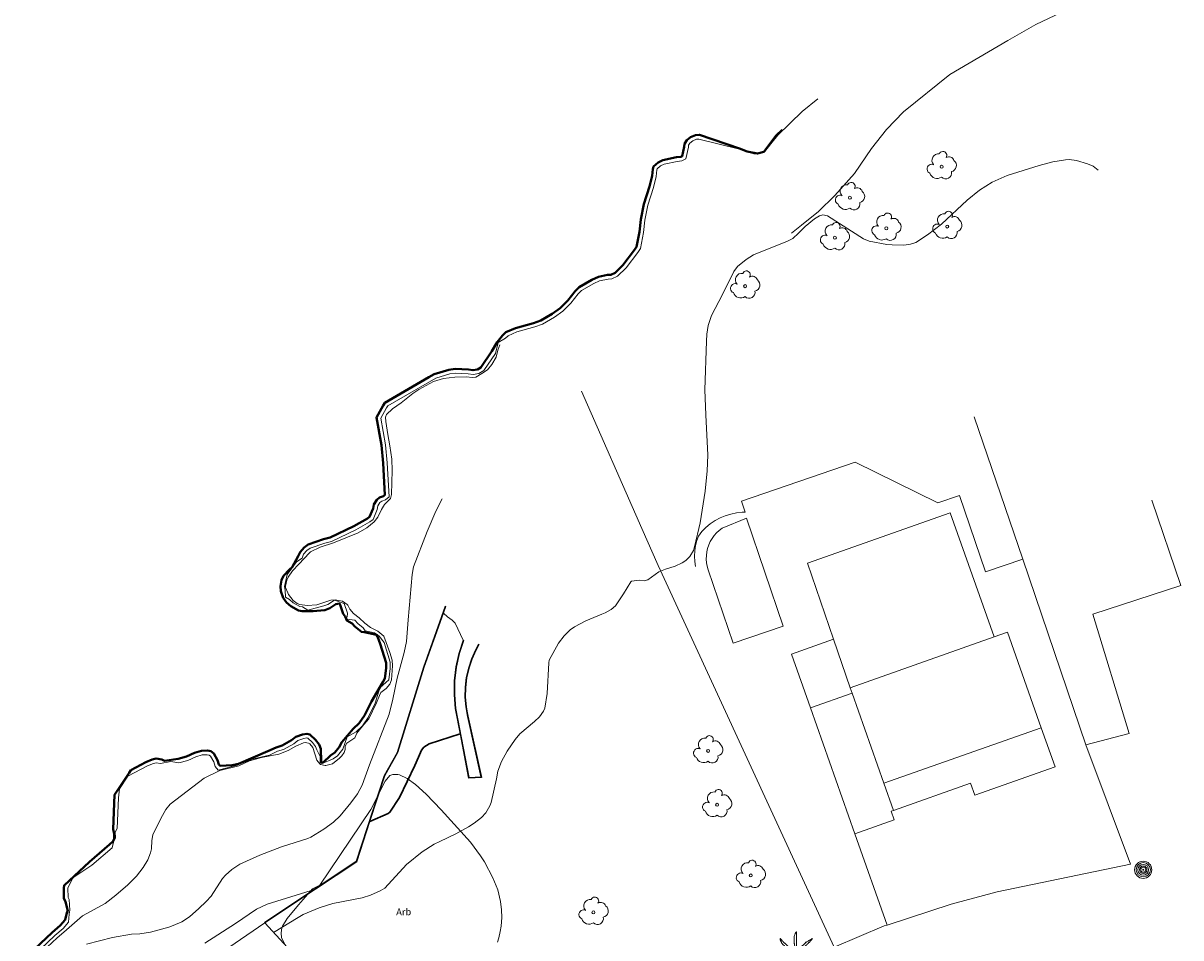
# Model space of a CAD drawing. Units: millimetres. Extents: x 570092 to 571309, y 4426137 to 4427643.
# Drawn here: x 571212 to 571297, y 4427347 to 4427414 of the extents above; entities that cross this region are included whole.
import ezdxf
from ezdxf.enums import TextEntityAlignment as Align

# ---------------------------------------------------------------- set-up
doc = ezdxf.new("R2010")
doc.units = ezdxf.units.MM
doc.linetypes.add('DGN Style 2', pattern=[29.06096, 17.436576, -11.624384])
for name, color, linetype, lineweight in [('Nivel 11', 7, 'Continuous', 0), ('Nivel 14', 7, 'Continuous', 0), ('Nivel 17', 7, 'Continuous', 0), ('Nivel 18', 7, 'Continuous', 0), ('Nivel 3', 7, 'Continuous', 0), ('Nivel 33', 7, 'Continuous', 0), ('Nivel 39', 7, 'Continuous', 0), ('Nivel 4', 7, 'Continuous', 0), ('Nivel 46', 7, 'Continuous', 0), ('Nivel 47', 7, 'Continuous', 0), ('Nivel 48', 7, 'Continuous', 0), ('Nivel 58', 7, 'Continuous', 0), ('Nivel 6', 7, 'Continuous', 0), ('Nivel 9', 7, 'Continuous', 0)]:
    doc.layers.add(name, color=color, linetype=linetype, lineweight=lineweight)
doc.styles.add('ROMANS', font='ROMANS.shx', dxfattribs={"height": 0.5})

# ---------------------------------------------------------------- blocks, each defined once
blk = doc.blocks.new('ARBOL')
at = {"layer": 'Nivel 39', "color": 3, "linetype": 'Continuous', "lineweight": 0}
blk.add_circle((0, 0), 0.11, dxfattribs=at)
at = {"layer": 'Nivel 39', "color": 3, "linetype": 'Continuous', "lineweight": 0, "extrusion": (0, 0, -1)}
for centre, radius, start, end in [((0.237, 0.47), 0.473, 318.47766, 98.44414), ((-0.098, 0.834), 0.284, 21.28734, 215.01038), ((0.722, -0.159), 0.344, 293.09505, 118.22356), ((-0.535, 0.351), 0.38, 57.48387, 163.08971), ((-0.625, 0.092), 0.459, 126.51316, 258.23572), ((0.325, -0.302), 0.56, 235.34089, 341.96679), ((-0.297, -0.454), 0.433, 167.03698, 314.47902)]:
    blk.add_arc(centre, radius, start, end, dxfattribs=at)
blk = doc.blocks.new('PALMER')
at = {"layer": 'Nivel 39', "color": 3, "linetype": 'Continuous', "lineweight": 0, "flags": 128}
for points in [[(-0.13, 0.1), (-0.19, 0.135), (-0.25, 0.17), (-0.265, 0.179), (-0.292, 0.196), (-0.37, 0.25), (-0.435, 0.294), (-0.468, 0.317), (-0.5, 0.34), (-0.517, 0.353), (-0.531, 0.365), (-0.556, 0.386), (-0.593, 0.418), (-0.611, 0.434), (-0.63, 0.45), (-0.647, 0.464), (-0.71, 0.51), (-0.726, 0.522), (-0.737, 0.531), (-0.754, 0.545), (-0.77, 0.56), (-0.83, 0.62), (-0.89, 0.68), (-0.95, 0.74), (-1.01, 0.8), (-1.017, 0.807), (-1.022, 0.814), (-1.027, 0.82), (-1.037, 0.833), (-1.044, 0.845), (-1.056, 0.866), (-1.073, 0.898), (-1.081, 0.914), (-1.09, 0.93), (-1.108, 0.962), (-1.122, 0.987), (-1.141, 1.023), (-1.16, 1.06), (-1.162, 1.064), (-1.164, 1.068), (-1.167, 1.077), (-1.17, 1.086), (-1.173, 1.096), (-1.175, 1.105), (-1.178, 1.122), (-1.181, 1.137), (-1.182, 1.15), (-1.183, 1.16), (-1.183, 1.169), (-1.183, 1.176), (-1.182, 1.182), (-1.181, 1.186), (-1.181, 1.189), (-1.18, 1.192), (-1.179, 1.194), (-1.177, 1.197), (-1.176, 1.199), (-1.174, 1.199), (-1.172, 1.2), (-1.17, 1.2), (-1.168, 1.199), (-1.166, 1.199), (-1.164, 1.197), (-1.16, 1.195), (-1.156, 1.191), (-1.153, 1.187), (-1.149, 1.183), (-1.146, 1.178), (-1.139, 1.169), (-1.133, 1.16), (-1.123, 1.144), (-1.115, 1.132), (-1.109, 1.123), (-1.104, 1.117), (-1.097, 1.108), (-1.094, 1.104), (-1.09, 1.1), (-1.011, 1.019), (-0.971, 0.979), (-0.93, 0.94), (-0.9, 0.913), (-0.854, 0.872), (-0.832, 0.851), (-0.81, 0.83), (-0.735, 0.755), (-0.66, 0.68), (-0.595, 0.615), (-0.53, 0.55), (-0.517, 0.537), (-0.493, 0.515), (-0.456, 0.483), (-0.438, 0.467), (-0.42, 0.45), (-0.408, 0.438), (-0.389, 0.416), (-0.36, 0.383), (-0.345, 0.366), (-0.33, 0.35), (-0.305, 0.325), (-0.268, 0.287), (-0.23, 0.25), (-0.206, 0.227), (-0.187, 0.209), (-0.174, 0.196), (-0.163, 0.187), (-0.147, 0.173), (-0.13, 0.16), (-0.11, 0.145), (-0.09, 0.13)], [(-0.02, 0.16), (-0.035, 0.225), (-0.05, 0.29), (-0.058, 0.327), (-0.064, 0.355), (-0.072, 0.398), (-0.08, 0.44), (-0.083, 0.46), (-0.088, 0.495), (-0.093, 0.548), (-0.096, 0.574), (-0.1, 0.6), (-0.107, 0.643), (-0.119, 0.706), (-0.125, 0.738), (-0.13, 0.77), (-0.137, 0.812), (-0.142, 0.844), (-0.145, 0.868), (-0.147, 0.886), (-0.149, 0.913), (-0.15, 0.926), (-0.15, 0.94), (-0.15, 1.025), (-0.15, 1.11), (-0.15, 1.2), (-0.15, 1.29), (-0.15, 1.298), (-0.149, 1.306), (-0.147, 1.321), (-0.145, 1.333), (-0.142, 1.344), (-0.12, 1.42), (-0.109, 1.46), (-0.1, 1.49), (-0.085, 1.535), (-0.07, 1.58), (-0.068, 1.584), (-0.067, 1.588), (-0.065, 1.593), (-0.06, 1.602), (-0.055, 1.611), (-0.05, 1.62), (-0.039, 1.637), (-0.029, 1.651), (-0.025, 1.657), (-0.021, 1.662), (-0.017, 1.666), (-0.013, 1.671), (-0.01, 1.674), (-0.007, 1.677), (-0.002, 1.682), (0.003, 1.686), (0.006, 1.688), (0.009, 1.69), (0.011, 1.691), (0.013, 1.691), (0.015, 1.691), (0.016, 1.69), (0.017, 1.689), (0.018, 1.688), (0.019, 1.686), (0.02, 1.683), (0.02, 1.68), (0.02, 1.671), (0.02, 1.655), (0.019, 1.641), (0.017, 1.616), (0.012, 1.578), (0.011, 1.559), (0.01, 1.54), (0.009, 1.435), (0.009, 1.382), (0.01, 1.33), (0.011, 1.309), (0.013, 1.272), (0.017, 1.216), (0.019, 1.188), (0.02, 1.16), (0.02, 1.133), (0.019, 1.108), (0.016, 1.066), (0.012, 1.003), (0.01, 0.972), (0.01, 0.94), (0.011, 0.919), (0.013, 0.882), (0.018, 0.826), (0.019, 0.798), (0.02, 0.77), (0.02, 0.695), (0.02, 0.62), (0.02, 0.555), (0.02, 0.49), (0.02, 0.42), (0.02, 0.35), (0.02, 0.341), (0.021, 0.332), (0.023, 0.315), (0.028, 0.286), (0.031, 0.264), (0.033, 0.248), (0.034, 0.236), (0.034, 0.227), (0.033, 0.22), (0.032, 0.21), (0.03, 0.2), (0.025, 0.18), (0.02, 0.16)], [(1.17, 1.2), (1.12, 1.165), (1.07, 1.13), (1.046, 1.114), (1.025, 1.102), (0.986, 1.081), (0.928, 1.051), (0.899, 1.036), (0.87, 1.02), (0.765, 0.961), (0.74, 0.945), (0.721, 0.933), (0.708, 0.923), (0.688, 0.907), (0.67, 0.89), (0.595, 0.815), (0.52, 0.74), (0.44, 0.66), (0.36, 0.58), (0.354, 0.573), (0.348, 0.567), (0.344, 0.56), (0.34, 0.554), (0.333, 0.541), (0.327, 0.53), (0.318, 0.51), (0.305, 0.479), (0.298, 0.464), (0.294, 0.457), (0.29, 0.45), (0.24, 0.37), (0.215, 0.33), (0.19, 0.29), (0.179, 0.274), (0.169, 0.26), (0.132, 0.211), (0.123, 0.199), (0.117, 0.189), (0.108, 0.175), (0.1, 0.16), (0.095, 0.15), (0.09, 0.14)], [(0.14, 0.11), (0.147, 0.12), (0.158, 0.135), (0.164, 0.143), (0.167, 0.146), (0.17, 0.15), (0.182, 0.163), (0.192, 0.174), (0.212, 0.194), (0.27, 0.25), (0.34, 0.32), (0.41, 0.39), (0.443, 0.424), (0.492, 0.477), (0.54, 0.53), (0.595, 0.59), (0.65, 0.65), (0.657, 0.657), (0.663, 0.663), (0.669, 0.668), (0.682, 0.677), (0.693, 0.685), (0.733, 0.711), (0.743, 0.717), (0.75, 0.723), (0.76, 0.731), (0.77, 0.74), (0.81, 0.782), (0.87, 0.846), (0.9, 0.878), (0.93, 0.91), (0.943, 0.922), (0.988, 0.965), (0.999, 0.976), (1.007, 0.984), (1.019, 0.997), (1.03, 1.01), (1.105, 1.105), (1.18, 1.2)], [(-0.17, -0.03), (-0.23, -0.04), (-0.29, -0.05), (-0.325, -0.055), (-0.378, -0.062), (-0.404, -0.066), (-0.43, -0.07), (-0.451, -0.074), (-0.47, -0.078), (-0.503, -0.086), (-0.551, -0.099), (-0.575, -0.105), (-0.6, -0.11), (-0.642, -0.118), (-0.706, -0.13), (-0.77, -0.14), (-0.812, -0.147), (-0.844, -0.152), (-0.868, -0.155), (-0.886, -0.157), (-0.913, -0.159), (-0.926, -0.16), (-0.94, -0.16), (-1.02, -0.16), (-1.1, -0.16), (-1.195, -0.16), (-1.29, -0.16), (-1.299, -0.16), (-1.307, -0.159), (-1.315, -0.158), (-1.33, -0.155), (-1.343, -0.151), (-1.354, -0.148), (-1.43, -0.12), (-1.465, -0.108), (-1.492, -0.099), (-1.531, -0.085), (-1.57, -0.07), (-1.574, -0.068), (-1.578, -0.067), (-1.582, -0.065), (-1.591, -0.06), (-1.6, -0.056), (-1.609, -0.051), (-1.625, -0.041), (-1.639, -0.032), (-1.645, -0.028), (-1.65, -0.025), (-1.655, -0.021), (-1.659, -0.018), (-1.663, -0.015), (-1.666, -0.013), (-1.669, -0.01), (-1.673, -0.006), (-1.676, -0.003), (-1.678, 0), (-1.679, 0.002), (-1.68, 0.004), (-1.68, 0.005), (-1.68, 0.006), (-1.679, 0.008), (-1.678, 0.009), (-1.676, 0.009), (-1.673, 0.01), (-1.67, 0.01), (-1.605, 0.01), (-1.54, 0.01), (-1.435, 0.01), (-1.33, 0.01), (-1.24, 0.01), (-1.15, 0.01), (-1.045, 0.01), (-0.94, 0.01), (-0.855, 0.01), (-0.77, 0.01), (-0.69, 0.01), (-0.61, 0.01), (-0.55, 0.01), (-0.49, 0.01), (-0.415, 0.01), (-0.34, 0.01), (-0.331, 0.01), (-0.323, 0.011), (-0.307, 0.013), (-0.28, 0.018), (-0.26, 0.022), (-0.244, 0.024), (-0.233, 0.025), (-0.225, 0.025), (-0.218, 0.024), (-0.209, 0.023), (-0.2, 0.02), (-0.185, 0.015), (-0.17, 0.01)], [(1.67, 0.01), (1.615, 0.03), (1.56, 0.05), (1.508, 0.069), (1.469, 0.083), (1.41, 0.102), (1.38, 0.111), (1.35, 0.12), (1.32, 0.127), (1.294, 0.132), (1.272, 0.136), (1.231, 0.141), (1.201, 0.144), (1.156, 0.147), (1.11, 0.15), (1.055, 0.153), (0.973, 0.157), (0.89, 0.16), (0.835, 0.162), (0.794, 0.163), (0.763, 0.163), (0.716, 0.162), (0.693, 0.161), (0.67, 0.16), (0.66, 0.159), (0.651, 0.157), (0.643, 0.155), (0.627, 0.15), (0.614, 0.145), (0.568, 0.125), (0.556, 0.12), (0.547, 0.117), (0.534, 0.113), (0.52, 0.11), (0.435, 0.095), (0.35, 0.08), (0.33, 0.076), (0.26, 0.059), (0.243, 0.055), (0.23, 0.053), (0.22, 0.052), (0.205, 0.05), (0.19, 0.05), (0.175, 0.05), (0.16, 0.05)], [(0.17, -0.02), (0.195, -0.02), (0.22, -0.02), (0.229, -0.02), (0.245, -0.019), (0.26, -0.017), (0.285, -0.012), (0.322, -0.005), (0.341, -0.002), (0.351, -0.001), (0.36, 0), (0.374, 0), (0.387, 0), (0.411, -0.001), (0.432, -0.004), (0.506, -0.016), (0.525, -0.018), (0.538, -0.019), (0.559, -0.02), (0.58, -0.02), (0.591, -0.019), (0.611, -0.017), (0.628, -0.013), (0.659, -0.007), (0.704, 0.003), (0.727, 0.007), (0.739, 0.009), (0.75, 0.01), (0.771, 0.011), (0.808, 0.013), (0.836, 0.014), (0.857, 0.013), (0.889, 0.012), (0.92, 0.01), (0.929, 0.009), (0.947, 0.006), (0.962, 0.003), (1.016, -0.01), (1.029, -0.014), (1.05, -0.017), (1.06, -0.019), (1.07, -0.02), (1.1, -0.022), (1.152, -0.025), (1.192, -0.025), (1.222, -0.025), (1.266, -0.023), (1.31, -0.02), (1.326, -0.018), (1.34, -0.016), (1.39, -0.006), (1.403, -0.004), (1.421, -0.001), (1.431, -0.001), (1.44, 0), (1.565, 0.005), (1.69, 0.01)], [(-0.09, -0.14), (-0.13, -0.2), (-0.17, -0.26), (-0.179, -0.273), (-0.188, -0.284), (-0.204, -0.303), (-0.228, -0.331), (-0.239, -0.345), (-0.25, -0.36), (-0.262, -0.378), (-0.272, -0.394), (-0.289, -0.423), (-0.314, -0.467), (-0.326, -0.489), (-0.34, -0.51), (-0.364, -0.546), (-0.382, -0.572), (-0.411, -0.611), (-0.425, -0.631), (-0.44, -0.65), (-0.469, -0.686), (-0.491, -0.713), (-0.508, -0.732), (-0.533, -0.762), (-0.56, -0.79), (-0.587, -0.818), (-0.628, -0.859), (-0.67, -0.9), (-0.704, -0.933), (-0.73, -0.958), (-0.749, -0.977), (-0.779, -1.004), (-0.81, -1.03), (-0.823, -1.04), (-0.835, -1.048), (-0.845, -1.055), (-0.863, -1.067), (-0.92, -1.1), (-0.952, -1.119), (-0.976, -1.132), (-1.013, -1.151), (-1.05, -1.17), (-1.054, -1.172), (-1.058, -1.174), (-1.063, -1.176), (-1.072, -1.179), (-1.082, -1.182), (-1.092, -1.184), (-1.11, -1.189), (-1.127, -1.191), (-1.141, -1.193), (-1.153, -1.194), (-1.162, -1.195), (-1.169, -1.195), (-1.175, -1.194), (-1.18, -1.193), (-1.183, -1.193), (-1.186, -1.192), (-1.188, -1.191), (-1.189, -1.19), (-1.191, -1.188), (-1.191, -1.186), (-1.191, -1.185), (-1.191, -1.183), (-1.19, -1.18), (-1.187, -1.175), (-1.183, -1.17), (-1.179, -1.165), (-1.175, -1.161), (-1.17, -1.157), (-1.161, -1.149), (-1.152, -1.142), (-1.136, -1.129), (-1.112, -1.11), (-1.101, -1.1), (-1.095, -1.095), (-1.09, -1.09), (-1.015, -1.015), (-0.94, -0.94), (-0.88, -0.88), (-0.82, -0.82), (-0.745, -0.745), (-0.67, -0.67), (-0.654, -0.653), (-0.641, -0.638), (-0.597, -0.582), (-0.586, -0.569), (-0.569, -0.549), (-0.56, -0.539), (-0.55, -0.53), (-0.495, -0.48), (-0.44, -0.43), (-0.39, -0.385), (-0.34, -0.34), (-0.334, -0.334), (-0.328, -0.328), (-0.318, -0.316), (-0.309, -0.305), (-0.281, -0.267), (-0.273, -0.257), (-0.262, -0.243), (-0.256, -0.236), (-0.25, -0.23), (-0.2, -0.18), (-0.15, -0.13), (-0.14, -0.12), (-0.13, -0.11)], [(-0.01, -0.17), (-0.01, -0.195), (-0.01, -0.22), (-0.01, -0.238), (-0.009, -0.253), (-0.006, -0.28), (-0.002, -0.32), (-0.001, -0.34), (0, -0.36), (0, -0.386), (-0.001, -0.409), (-0.008, -0.49), (-0.009, -0.51), (-0.01, -0.54), (-0.01, -0.555), (-0.01, -0.57), (-0.005, -0.66), (0, -0.75), (0.005, -0.83), (0.01, -0.91), (0.01, -0.92), (0.01, -0.929), (0.009, -0.947), (0.007, -0.962), (0.002, -0.989), (-0.006, -1.03), (-0.008, -1.05), (-0.009, -1.06), (-0.01, -1.07), (-0.012, -1.127), (-0.013, -1.171), (-0.013, -1.203), (-0.013, -1.252), (-0.012, -1.276), (-0.01, -1.3), (-0.005, -1.365), (0, -1.43), (0.01, -1.555), (0.02, -1.68)], [(0.02, -1.67), (0.04, -1.615), (0.06, -1.56), (0.069, -1.533), (0.076, -1.51), (0.081, -1.489), (0.089, -1.452), (0.11, -1.34), (0.122, -1.28), (0.13, -1.235), (0.136, -1.202), (0.144, -1.151), (0.15, -1.1), (0.152, -1.074), (0.155, -1.028), (0.158, -0.959), (0.16, -0.89), (0.162, -0.833), (0.162, -0.789), (0.162, -0.725), (0.161, -0.692), (0.16, -0.66), (0.159, -0.65), (0.158, -0.641), (0.156, -0.633), (0.153, -0.625), (0.148, -0.611), (0.143, -0.598), (0.124, -0.555), (0.119, -0.544), (0.116, -0.535), (0.113, -0.523), (0.11, -0.51), (0.109, -0.5), (0.107, -0.48), (0.106, -0.462), (0.106, -0.401), (0.106, -0.385), (0.105, -0.374), (0.103, -0.357), (0.1, -0.34), (0.091, -0.302), (0.084, -0.274), (0.079, -0.253), (0.07, -0.221), (0.06, -0.19), (0.055, -0.175), (0.05, -0.16)], [(0.11, -0.13), (0.13, -0.15), (0.15, -0.17), (0.2, -0.22), (0.25, -0.27), (0.325, -0.345), (0.4, -0.42), (0.408, -0.428), (0.424, -0.441), (0.438, -0.452), (0.491, -0.49), (0.504, -0.499), (0.522, -0.514), (0.531, -0.522), (0.54, -0.53), (0.568, -0.559), (0.589, -0.581), (0.62, -0.615), (0.65, -0.65), (0.675, -0.68), (0.712, -0.726), (0.731, -0.748), (0.75, -0.77), (0.789, -0.811), (0.819, -0.841), (0.864, -0.886), (0.91, -0.93), (0.964, -0.981), (0.991, -1.006), (1.006, -1.018), (1.02, -1.03), (1.115, -1.105), (1.21, -1.18)], [(1.2, -1.18), (1.175, -1.12), (1.15, -1.06), (1.138, -1.033), (1.127, -1.011), (1.116, -0.991), (1.096, -0.958), (1.08, -0.933), (1.03, -0.86), (0.996, -0.812), (0.97, -0.776), (0.931, -0.722), (0.89, -0.67), (0.856, -0.629), (0.831, -0.599), (0.791, -0.554), (0.75, -0.51), (0.73, -0.49), (0.713, -0.472), (0.681, -0.442), (0.657, -0.421), (0.638, -0.405), (0.609, -0.382), (0.58, -0.36), (0.572, -0.354), (0.556, -0.344), (0.541, -0.336), (0.49, -0.309), (0.477, -0.303), (0.458, -0.292), (0.449, -0.286), (0.44, -0.28), (0.423, -0.268), (0.395, -0.246), (0.353, -0.212), (0.332, -0.196), (0.31, -0.18), (0.276, -0.156), (0.25, -0.138), (0.231, -0.125), (0.216, -0.116), (0.193, -0.102), (0.182, -0.096), (0.17, -0.09), (0.16, -0.085), (0.15, -0.08)]]:
    blk.add_lwpolyline(points, dxfattribs=at)
at = {"layer": 'Nivel 39', "color": 3, "linetype": 'Continuous', "lineweight": 0}
blk.add_circle((0.005, 0), 0.167, dxfattribs=at)
blk = doc.blocks.new('POSTE')
at = {"layer": 'Nivel 58', "color": 7, "linetype": 'Continuous', "lineweight": 0}
for radius in [0.629, 0.521, 0.394, 0.273, 0.188, 0.034]:
    blk.add_circle((-0.002, 0.002), radius, dxfattribs=at)

msp = doc.modelspace()

# ---------------------------------------------------------------- linework, layer by layer
at = {"layer": 'Nivel 11', "color": 7, "linetype": 'Continuous', "lineweight": 0, "flags": 128}
msp.add_lwpolyline([(571285.59, 4427375.219), (571282.854, 4427374.287), (571280.953, 4427379.867), (571279.371, 4427379.328), (571273.315, 4427382.306), (571264.98, 4427379.466), (571265.26, 4427378.645), (571265.026, 4427378.639), (571264.61, 4427378.598), (571264.2, 4427378.515), (571263.801, 4427378.392), (571263.415, 4427378.23), (571263.048, 4427378.03), (571262.703, 4427377.795), (571262.383, 4427377.526), (571262.091, 4427377.227), (571261.831, 4427376.899), (571261.713, 4427376.575), (571261.617, 4427376.201), (571261.559, 4427375.819), (571261.539, 4427375.433), (571261.558, 4427375.047), (571261.615, 4427374.665)], dxfattribs=at)
at = {"layer": 'Nivel 14', "color": 1, "linetype": 'Continuous', "lineweight": 0, "flags": 128}
for points in [[(571292.68, 4427417.16), (571291.26, 4427416.45), (571288.886, 4427415.482), (571286.55, 4427414.39), (571284.51, 4427413.22), (571280.26, 4427410.71), (571276.86, 4427407.99), (571275.61, 4427406.7), (571274.51, 4427405.29), (571273.26, 4427403.46), (571271.83, 4427401.85), (571270.64, 4427400.68), (571269.394, 4427399.684)], [(571269.394, 4427399.684), (571268.65, 4427399.09)], [(571271.772, 4427346.789), (571258.88, 4427374.74), (571257.689, 4427377.446), (571253.264, 4427387.51)], [(571290.23, 4427361.6), (571293.48, 4427352.86)], [(571273.299, 4427355.091), (571275.657, 4427348.402)], [(571275.657, 4427348.402), (571280.349, 4427349.934), (571283.722, 4427350.844), (571293.48, 4427352.86)], [(571271.772, 4427346.789), (571275.44, 4427348.33), (571275.657, 4427348.402)]]:
    msp.add_lwpolyline(points, dxfattribs=at)
at = {"layer": 'Nivel 14', "color": 1, "linetype": 'Continuous', "lineweight": 13, "flags": 128}
for points in [[(571243.32, 4427371.74), (571243.145, 4427371.251), (571241.73, 4427367.29), (571239.81, 4427361.03), (571238.86, 4427359.33), (571237.763, 4427355.998), (571236.79, 4427353.04), (571233.767, 4427351.023), (571230.06, 4427348.55)], [(571244.275, 4427368.302), (571244.59, 4427369.27)], [(571245.535, 4427368.537), (571245.247, 4427367.889)], [(571245.761, 4427368.949), (571245.535, 4427368.537)], [(571244.058, 4427367.308), (571244.275, 4427368.302)], [(571245.247, 4427367.889), (571245.025, 4427367.214)], [(571243.941, 4427366.296), (571244.058, 4427367.308)], [(571245.025, 4427367.214), (571244.891, 4427366.611)], [(571243.926, 4427365.279), (571243.941, 4427366.296)], [(571244.871, 4427366.521), (571244.788, 4427365.816)], [(571244.891, 4427366.611), (571244.871, 4427366.521)], [(571244.013, 4427364.264), (571243.926, 4427365.279)], [(571244.788, 4427365.816), (571244.775, 4427365.106)], [(571244.775, 4427365.106), (571244.833, 4427364.399)], [(571244.367, 4427362.406), (571244.013, 4427364.264)], [(571244.833, 4427364.399), (571244.915, 4427363.951)], [(571244.915, 4427363.951), (571244.961, 4427363.7)], [(571244.961, 4427363.7), (571245.96, 4427359.2)], [(571244.99, 4427359.15), (571244.367, 4427362.406)], [(571245.96, 4427359.2), (571244.99, 4427359.15)]]:
    msp.add_lwpolyline(points, dxfattribs=at)
at = {"layer": 'Nivel 17', "color": 170, "linetype": 'Continuous', "lineweight": 0, "flags": 128}
msp.add_lwpolyline([(571265.35, 4427378.21), (571268.04, 4427370.3), (571264.381, 4427369.056), (571262.545, 4427374.434), (571262.473, 4427374.689), (571262.427, 4427374.949), (571262.408, 4427375.213), (571262.415, 4427375.478), (571262.448, 4427375.74), (571262.507, 4427375.998), (571262.592, 4427376.249), (571262.701, 4427376.49), (571262.834, 4427376.718), (571262.989, 4427376.933), (571263.165, 4427377.131), (571263.359, 4427377.31), (571263.571, 4427377.469), (571265.35, 4427378.21)], dxfattribs=at)
at = {"layer": 'Nivel 18', "color": 7, "linetype": 'Continuous', "lineweight": 0, "flags": 128}
msp.add_lwpolyline([(571270.046, 4427364.317), (571268.64, 4427368.24), (571271.73, 4427369.347)], dxfattribs=at)
at = {"layer": 'Nivel 3', "color": 44, "linetype": 'Continuous', "lineweight": 30, "flags": 128}
msp.add_lwpolyline([(571244.367, 4427362.406), (571242.09, 4427361.68), (571241.721, 4427361.436), (571241.551, 4427361.203), (571241.313, 4427360.696), (571241.05, 4427360.08), (571239.92, 4427357.75), (571239.229, 4427356.658), (571239.09, 4427356.58), (571237.763, 4427355.998)], dxfattribs=at)
at = {"layer": 'Nivel 33', "color": 5, "linetype": 'Continuous', "lineweight": 40, "flags": 128}
for points in [[(571267.976, 4427406.659), (571267.538, 4427406.25), (571266.628, 4427405.06), (571266.16, 4427404.93), (571265.41, 4427405.08), (571264.83, 4427405.3), (571261.9, 4427406.3), (571261.61, 4427406.27), (571261.26, 4427406.13), (571260.97, 4427405.9), (571260.8, 4427405.63), (571260.79, 4427405.42), (571260.65, 4427404.74), (571260.53, 4427404.68), (571260.22, 4427404.65), (571259.22, 4427404.45), (571258.89, 4427404.28), (571258.54, 4427403.98), (571258.48, 4427403.79), (571258.43, 4427403.29), (571258.25, 4427402.52), (571257.84, 4427401.21), (571257.6, 4427400.1), (571257.51, 4427399.19), (571257.3, 4427398.09), (571257.15, 4427397.86), (571256.3, 4427396.76), (571255.72, 4427396.19), (571255.42, 4427396.04), (571255.17, 4427396.03), (571254.5, 4427395.89), (571254.03, 4427395.68), (571253.08, 4427395.13), (571252.79, 4427394.84), (571252.26, 4427394.16), (571251.7, 4427393.61), (571251.11, 4427393.18), (571250.28, 4427392.7), (571249.75, 4427392.51), (571248.42, 4427392.14), (571247.72, 4427391.83), (571247.47, 4427391.6), (571247.09, 4427391.11), (571246.7, 4427390.44), (571245.89, 4427389.25), (571245.64, 4427389.11), (571245.31, 4427389.05), (571244.99, 4427389.1), (571244.01, 4427389.15), (571243.55, 4427389.07), (571242.47, 4427388.76), (571242.07, 4427388.54), (571238.86, 4427386.66), (571238.72, 4427386.46), (571238.23, 4427385.58), (571238.6, 4427383.55), (571238.73, 4427382.24), (571238.86, 4427379.91), (571238.76, 4427379.83), (571238.47, 4427379.73), (571238.26, 4427379.55), (571238.05, 4427379.22), (571237.99, 4427378.93), (571237.74, 4427378.3), (571237.58, 4427378.19), (571236.57, 4427377.62), (571234.85, 4427376.79), (571234.36, 4427376.67), (571233.23, 4427376.29), (571232.93, 4427376.07), (571232.64, 4427375.73), (571232.51, 4427375.42), (571232.07, 4427374.63), (571231.86, 4427374.46), (571231.43, 4427373.98), (571231.29, 4427373.67), (571231.2, 4427373.22), (571231.24, 4427372.87), (571231.41, 4427372.38), (571231.65, 4427372.04), (571231.97, 4427371.77), (571232.52, 4427371.44), (571232.8, 4427371.4), (571233.58, 4427371.39), (571234.45, 4427371.48), (571234.81, 4427371.62), (571235.27, 4427371.91), (571235.54, 4427371.95), (571235.59, 4427371.85), (571235.8, 4427371.2), (571235.946, 4427371), (571236.06, 4427370.71), (571236.46, 4427370.5), (571236.65, 4427370.28), (571237.14, 4427369.88), (571237.33, 4427369.86), (571238.24, 4427369.66), (571238.32, 4427369.53), (571238.52, 4427369.01), (571238.94, 4427367.61)], [(571238.94, 4427367.61), (571238.95, 4427367.22), (571238.85, 4427366.46), (571238.71, 4427366.19), (571237.87, 4427364.79), (571237.37, 4427363.76), (571236.98, 4427363.19), (571236.54, 4427362.77), (571235.69, 4427361.8), (571235.51, 4427361.44), (571235.18, 4427361.03), (571234.88, 4427360.82), (571234.33, 4427360.31), (571234.17, 4427360.3), (571234.18, 4427360.41), (571234.16, 4427361.3), (571234.03, 4427361.63), (571233.78, 4427361.97), (571233.36, 4427362.37), (571233.14, 4427362.42), (571232.83, 4427362.37), (571232.33, 4427362.18), (571232.01, 4427361.94), (571231.32, 4427361.55), (571230.88, 4427361.42), (571230.28, 4427361.13), (571228.13, 4427360.21), (571227.66, 4427360.12), (571226.78, 4427360.07), (571226.7, 4427360.17), (571226.6, 4427360.47), (571226.32, 4427360.97), (571226.1, 4427361.13), (571225.85, 4427361.18), (571225.42, 4427361.16), (571224.91, 4427361.02), (571224.32, 4427360.75), (571223.7, 4427360.58), (571222.7, 4427360.43), (571222.5, 4427360.52), (571222.09, 4427360.59), (571221.8, 4427360.53), (571221.33, 4427360.33), (571220.25, 4427359.75), (571220.11, 4427359.56), (571219.05, 4427357.95), (571218.94, 4427355.43), (571219.03, 4427355.09), (571219.02, 4427354.72), (571218.91, 4427354.51), (571218.68, 4427354.29), (571217.2, 4427353.02), (571215.35, 4427351.3), (571215.33, 4427351.13), (571215.34, 4427350.34), (571215.46, 4427350.13), (571215.619, 4427349.428), (571215.555, 4427349.3), (571215.42, 4427348.78), (571215.06, 4427348.37), (571214.47, 4427347.85), (571212.35, 4427345.84)]]:
    msp.add_lwpolyline(points, dxfattribs=at)
at = {"layer": 'Nivel 39', "color": 3, "linetype": 'Continuous', "lineweight": 0, "flags": 128}
for points in [[(571237.83, 4427356.86), (571238.88, 4427358.95), (571239.227, 4427359.353), (571239.441, 4427359.437), (571239.803, 4427359.434), (571239.933, 4427359.402), (571240.495, 4427359.139), (571241.102, 4427358.7), (571241.891, 4427357.984), (571242.972, 4427356.85), (571245.119, 4427354.48), (571245.872, 4427353.478), (571246.16, 4427353.02), (571246.769, 4427351.87), (571247.124, 4427350.968), (571247.333, 4427350.135), (571247.409, 4427349.51), (571247.42, 4427348.96), (571247.373, 4427348.327), (571247.311, 4427347.934), (571247.207, 4427347.468), (571247.11, 4427347.14)], [(571231.49, 4427347.04), (571231.29, 4427347.468), (571231.245, 4427347.817), (571231.303, 4427348.194), (571231.35, 4427348.31), (571231.69, 4427348.881), (571232.52, 4427349.87), (571233.56, 4427351.06), (571234.08, 4427351.31), (571237.83, 4427356.86)]]:
    msp.add_lwpolyline(points, dxfattribs=at)
at = {"layer": 'Nivel 4', "color": 44, "linetype": 'Continuous', "lineweight": 0, "flags": 128}
for points in [[(571270.585, 4427408.936), (571269.442, 4427408.017), (571267.658, 4427406.266), (571267.127, 4427405.629), (571266.694, 4427405.065), (571266.188, 4427404.909), (571265.879, 4427404.904), (571265.395, 4427405.046), (571264.834, 4427405.242), (571261.865, 4427405.992), (571261.684, 4427405.973), (571261.413, 4427405.865), (571261.199, 4427405.696), (571261.099, 4427405.537), (571261.092, 4427405.383), (571260.917, 4427404.535), (571260.615, 4427404.384), (571260.266, 4427404.35), (571259.32, 4427404.161), (571259.061, 4427404.028), (571258.803, 4427403.807), (571258.778, 4427403.729), (571258.729, 4427403.237), (571258.543, 4427402.443), (571258.134, 4427401.137), (571257.9, 4427400.055), (571257.81, 4427399.146), (571257.586, 4427397.974), (571257.397, 4427397.684), (571256.527, 4427396.559), (571255.897, 4427395.94), (571255.497, 4427395.74), (571255.208, 4427395.728), (571254.592, 4427395.599), (571254.166, 4427395.409), (571253.267, 4427394.889), (571253.019, 4427394.641), (571252.486, 4427393.958), (571251.894, 4427393.376), (571251.279, 4427392.927), (571250.411, 4427392.425), (571249.843, 4427392.221), (571248.52, 4427391.853), (571247.889, 4427391.573), (571247.692, 4427391.392), (571247.152, 4427391.091), (571246.955, 4427390.276), (571246.1, 4427389.021), (571245.742, 4427388.821), (571245.313, 4427388.743), (571244.96, 4427388.798), (571244.028, 4427388.846), (571243.622, 4427388.775), (571242.585, 4427388.477), (571239.07, 4427386.432), (571238.978, 4427386.301), (571238.552, 4427385.535), (571238.901, 4427383.587), (571239.032, 4427382.268), (571239.171, 4427379.771), (571238.908, 4427379.56), (571238.622, 4427379.461), (571238.491, 4427379.349), (571238.336, 4427379.105), (571238.282, 4427378.845), (571237.987, 4427378.102), (571237.742, 4427377.933), (571236.717, 4427377.354), (571234.955, 4427376.504), (571234.447, 4427376.38), (571233.372, 4427376.019), (571233.139, 4427375.848), (571232.901, 4427375.569), (571232.783, 4427375.287), (571232.368, 4427375.008), (571231.694, 4427374.095), (571231.506, 4427373.207), (571231.537, 4427372.94), (571231.562, 4427372.43), (571231.874, 4427372.247), (571232.145, 4427372.018), (571232.623, 4427371.731), (571232.821, 4427371.703), (571233.222, 4427371.464), (571234.377, 4427371.777), (571234.674, 4427371.893), (571235.161, 4427372.2), (571235.871, 4427371.966), (571236.105, 4427371.243), (571236.097, 4427370.994), (571236.042, 4427370.887), (571236.103, 4427370.817), (571236.651, 4427370.743), (571236.864, 4427370.497), (571237.262, 4427370.172), (571237.422, 4427369.957), (571238.106, 4427369.802), (571238.425, 4427369.565), (571238.808, 4427369.104), (571239.242, 4427367.658)], [(571291.11, 4427403.72), (571290.75, 4427403.994), (571290.34, 4427404.18), (571289.542, 4427404.424), (571288.994, 4427404.484), (571288.74, 4427404.47), (571287.802, 4427404.309), (571286.81, 4427404.05), (571284.448, 4427403.329), (571283.35, 4427402.84), (571282.437, 4427402.251), (571281.52, 4427401.5), (571279.63, 4427399.76), (571278.606, 4427398.961), (571277.75, 4427398.41), (571277.37, 4427398.28), (571276.888, 4427398.226), (571276.026, 4427398.231), (571275.63, 4427398.27), (571274.33, 4427398.506), (571273.93, 4427398.687), (571271.29, 4427400.36), (571270.951, 4427400.433), (571270.699, 4427400.357), (571270.339, 4427400.135), (571269.66, 4427399.59), (571269.16, 4427399.09), (571268.75, 4427398.71), (571268.365, 4427398.495), (571265.87, 4427397.5), (571265.318, 4427397.16), (571264.687, 4427396.649), (571264.43, 4427396.29), (571263.6, 4427394.61), (571262.8, 4427393.06), (571262.554, 4427392.337), (571262.454, 4427391.697), (571262.42, 4427391.18), (571262.31, 4427387.61), (571262.364, 4427385.791), (571262.52, 4427382.83), (571262.474, 4427381.672), (571262.33, 4427380.19), (571261.96, 4427377.86), (571261.553, 4427376.1), (571261.47, 4427375.85), (571261.209, 4427375.401), (571260.916, 4427375.119), (571260.65, 4427374.93), (571260.131, 4427374.689), (571259.425, 4427374.478), (571258.93, 4427374.28), (571258.13, 4427373.69), (571257.854, 4427373.629), (571257.492, 4427373.664), (571256.935, 4427373.597), (571256.88, 4427373.54), (571256.35, 4427372.66), (571255.76, 4427371.8), (571255.439, 4427371.521), (571254.997, 4427371.279), (571254.76, 4427371.17), (571253.58, 4427370.7), (571252.756, 4427370.26), (571252.43, 4427370.03), (571251.983, 4427369.59), (571251.584, 4427369.046), (571250.89, 4427367.807), (571250.86, 4427367.61), (571250.74, 4427365.37), (571250.569, 4427364.281), (571250.48, 4427364.07), (571250.193, 4427363.653), (571249.825, 4427363.313), (571248.74, 4427362.4), (571248.404, 4427361.982), (571247.81, 4427361.14), (571247.4, 4427360.373), (571247.142, 4427359.667), (571247.04, 4427359.12), (571246.643, 4427357.373), (571246.55, 4427357.13), (571246.245, 4427356.618), (571245.927, 4427356.281), (571245.398, 4427355.869), (571244.98, 4427355.6), (571244.06, 4427355.08), (571242.874, 4427354.529), (571242.46, 4427354.32), (571241.595, 4427353.762), (571240.45, 4427352.84), (571238.86, 4427351.11), (571238.521, 4427350.901), (571237.803, 4427350.589), (571237.18, 4427350.4), (571235.05, 4427349.97), (571234.051, 4427349.658), (571232.865, 4427349.172), (571232.49, 4427348.96), (571230.701, 4427347.852)], [(571247.29, 4427390.91), (571247.139, 4427390.527), (571247, 4427390.02), (571246.7, 4427389.48), (571246.38, 4427389.09), (571245.97, 4427388.8), (571245.52, 4427388.54), (571245.274, 4427388.528), (571244.82, 4427388.57), (571243.97, 4427388.55), (571243.16, 4427388.44), (571242.415, 4427388.232), (571241.336, 4427387.638), (571240.91, 4427387.34), (571240.04, 4427386.67), (571239.41, 4427386.23), (571238.983, 4427385.806), (571238.91, 4427385.6), (571238.917, 4427385.294), (571239.07, 4427384.34), (571239.23, 4427383.5), (571239.37, 4427382.54), (571239.39, 4427381.707), (571239.33, 4427379.95), (571239.26, 4427379.65), (571238.82, 4427379.21), (571238.62, 4427378.85), (571238.34, 4427378.28), (571238.064, 4427377.954), (571237.53, 4427377.51), (571236.9, 4427377.14), (571235.08, 4427376.41), (571234.11, 4427376.09), (571233.4, 4427375.75), (571233.32, 4427375.68), (571232.54, 4427374.83), (571232.08, 4427374.36), (571231.758, 4427373.884), (571231.66, 4427373.68), (571231.565, 4427373.23), (571231.58, 4427373.12), (571231.734, 4427372.734), (571231.8, 4427372.62), (571232.14, 4427372.17), (571232.422, 4427371.97), (571232.62, 4427371.89), (571233.15, 4427371.81), (571233.87, 4427371.87), (571234.9, 4427372.21), (571235.22, 4427372.22), (571235.741, 4427372.126), (571236.086, 4427371.884), (571236.13, 4427371.83), (571236.28, 4427371.55), (571236.56, 4427371.22), (571236.97, 4427370.92), (571237.38, 4427370.52), (571237.8, 4427370.2), (571238.34, 4427369.93), (571238.785, 4427369.563), (571239.22, 4427368.36), (571239.39, 4427367.8), (571239.405, 4427367.392), (571239.35, 4427366.37), (571239.219, 4427366.054), (571238.94, 4427365.72), (571238.57, 4427365.44), (571238.456, 4427365.214), (571238.25, 4427364.69), (571237.688, 4427363.505), (571237.314, 4427363.085), (571236.812, 4427362.465), (571236.661, 4427362.108), (571236.06, 4427361.72), (571235.95, 4427361.512), (571235.934, 4427361.267), (571235.87, 4427361.03), (571235.696, 4427360.797), (571235.53, 4427360.62), (571235.012, 4427360.223), (571234.535, 4427360.083), (571234.47, 4427360.08), (571234.141, 4427360.173), (571234.1, 4427360.2), (571233.858, 4427360.482), (571233.57, 4427361.4), (571233.367, 4427361.668), (571233.27, 4427361.73), (571233.023, 4427361.769), (571232.9, 4427361.74), (571232.33, 4427361.51), (571231.76, 4427361.2), (571231.08, 4427360.91), (571229.823, 4427360.683), (571228.943, 4427360.432), (571228.16, 4427360.06), (571226.767, 4427359.73), (571225.62, 4427359.16), (571223.13, 4427357.25), (571222.797, 4427356.856)], [(571243.05, 4427379.62), (571242.595, 4427378.725), (571241.95, 4427377.23), (571240.95, 4427374.65), (571240.849, 4427374.083), (571240.55, 4427370.77), (571240.43, 4427369.18), (571240.262, 4427368.361), (571239.76, 4427366.5), (571239.448, 4427364.945), (571239.16, 4427363.85), (571237.73, 4427360.14), (571237.19, 4427358.65), (571236.845, 4427358.02), (571236.37, 4427357.36), (571235.59, 4427356.39), (571235.089, 4427355.932), (571234.39, 4427355.42), (571233.423, 4427354.84), (571233.21, 4427354.75), (571231.27, 4427354.12), (571229.69, 4427353.52), (571228.23, 4427352.86), (571227.63, 4427352.47), (571227.175, 4427352.054), (571226.96, 4427351.82), (571226.13, 4427350.52), (571225.758, 4427350.128), (571225.22, 4427349.6), (571224.55, 4427349.01), (571223.968, 4427348.641), (571223.339, 4427348.363), (571223.02, 4427348.25), (571221.689, 4427347.887), (571220.89, 4427347.76), (571220.28, 4427347.73), (571218.89, 4427347.49), (571216.99, 4427347.01)], [(571244.59, 4427369.27), (571244.01, 4427370.51), (571243.786, 4427370.742), (571243.45, 4427370.97), (571243.145, 4427371.251)], [(571239.242, 4427367.658), (571239.254, 4427367.205), (571239.144, 4427366.369), (571238.49, 4427365.769), (571238.137, 4427364.645), (571237.635, 4427363.61), (571237.214, 4427362.994), (571236.756, 4427362.557), (571236.101, 4427362.193), (571235.767, 4427361.276), (571235.389, 4427360.807), (571235.073, 4427360.586), (571234.268, 4427360.241), (571234.113, 4427360.342), (571234.122, 4427360.743), (571233.859, 4427361.238), (571233.763, 4427361.482), (571233.553, 4427361.768), (571233.212, 4427362.093), (571233.13, 4427362.112), (571232.911, 4427362.077), (571232.479, 4427361.913), (571232.176, 4427361.686), (571231.438, 4427361.269), (571230.99, 4427361.137), (571230.399, 4427360.851), (571229.125, 4427360.559), (571227.949, 4427360.085), (571226.641, 4427359.759), (571226.429, 4427360.023), (571226.32, 4427360.35), (571226.088, 4427360.764), (571225.975, 4427360.846), (571225.827, 4427360.876), (571225.469, 4427360.859), (571225.012, 4427360.734), (571224.421, 4427360.463), (571223.767, 4427360.284), (571223.161, 4427360.376), (571222.409, 4427360.228), (571222.095, 4427360.282), (571221.893, 4427360.24), (571221.459, 4427360.055), (571220.014, 4427359.309), (571219.421, 4427358.378), (571219.332, 4427357.708), (571219.244, 4427355.465), (571219.094, 4427355.203), (571219.121, 4427354.792), (571218.966, 4427354.473), (571218.884, 4427354.065), (571217.391, 4427352.784), (571215.993, 4427351.854), (571215.633, 4427351.113), (571215.642, 4427350.423), (571215.733, 4427350.264), (571215.774, 4427349.501), (571215.728, 4427349.2), (571215.67, 4427348.606), (571215.273, 4427348.154), (571214.677, 4427347.629), (571212.567, 4427345.628)], [(571222.797, 4427356.856), (571222.45, 4427356.21), (571221.85, 4427355.02), (571221.767, 4427354.604), (571221.75, 4427353.995), (571221.69, 4427353.69), (571221.483, 4427353.181), (571221.14, 4427352.61), (571220.649, 4427351.991), (571220.02, 4427351.35), (571219.137, 4427350.596), (571218.36, 4427349.99), (571216.71, 4427349.071), (571215.333, 4427347.876), (571214.831, 4427347.465), (571213.01, 4427345.76)], [(571233.767, 4427351.023), (571230.22, 4427349.93), (571229.44, 4427349.571), (571227.92, 4427348.52), (571225.67, 4427347.06)]]:
    msp.add_lwpolyline(points, dxfattribs=at)
at = {"layer": 'Nivel 46', "color": 1, "linetype": 'Continuous', "flags": 128}
for points in [[(571269.83, 4427374.91), (571280.28, 4427378.61), (571283.497, 4427369.524), (571272.946, 4427365.788), (571271.73, 4427369.347)], [(571272.946, 4427365.788), (571283.497, 4427369.524), (571284.473, 4427369.869), (571286.952, 4427362.854), (571275.411, 4427358.786), (571273.084, 4427365.388)], [(571270.046, 4427364.317), (571273.084, 4427365.388), (571275.411, 4427358.786), (571276.115, 4427356.788), (571275.957, 4427356.733), (571276.178, 4427356.106), (571273.299, 4427355.091)], [(571275.411, 4427358.786), (571286.952, 4427362.854), (571287.962, 4427359.998), (571282.078, 4427357.918), (571281.771, 4427358.787), (571276.115, 4427356.788)], [(571224.777, 4427344.955), (571230.06, 4427348.55), (571236.7, 4427341.32), (571234.66, 4427339.14), (571232.104, 4427336.817), (571225.72, 4427343.92)]]:
    msp.add_lwpolyline(points, close=True, dxfattribs=at)
at = {"layer": 'Nivel 47', "color": 5, "linetype": 'Continuous', "lineweight": 0, "flags": 128}
msp.add_lwpolyline([(571265.35, 4427378.21), (571268.04, 4427370.3), (571264.381, 4427369.056), (571262.545, 4427374.434), (571262.473, 4427374.689), (571262.427, 4427374.949), (571262.408, 4427375.213), (571262.415, 4427375.478), (571262.448, 4427375.74), (571262.507, 4427375.998), (571262.592, 4427376.249), (571262.701, 4427376.49), (571262.834, 4427376.718), (571262.989, 4427376.933), (571263.165, 4427377.131), (571263.359, 4427377.31), (571263.571, 4427377.469)], close=True, dxfattribs=at)
at = {"layer": 'Nivel 48', "color": 1, "linetype": 'Continuous', "lineweight": 0, "flags": 128}
msp.add_lwpolyline([(571270.046, 4427364.317), (571268.64, 4427368.24), (571271.73, 4427369.347), (571272.946, 4427365.788), (571273.084, 4427365.388)], close=True, dxfattribs=at)
at = {"layer": 'Nivel 6', "color": 7, "linetype": 'Continuous', "lineweight": 0, "flags": 128}
for points in [[(571243.273, 4427371.757), (571241.68, 4427367.299), (571239.763, 4427361.049), (571238.815, 4427359.352), (571236.749, 4427353.073), (571230.032, 4427348.592), (571230.06, 4427348.55)], [(571243.32, 4427371.74), (571243.273, 4427371.757)], [(571245.761, 4427368.949), (571245.717, 4427368.973), (571245.49, 4427368.559), (571245.202, 4427367.912), (571244.975, 4427367.222), (571244.821, 4427366.528), (571244.738, 4427365.823), (571244.725, 4427365.103), (571244.783, 4427364.396), (571244.914, 4427363.68), (571245.898, 4427359.247), (571245.031, 4427359.202), (571244.063, 4427364.274), (571243.976, 4427365.282), (571243.991, 4427366.289), (571244.108, 4427367.301), (571244.323, 4427368.288), (571244.638, 4427369.255), (571244.59, 4427369.27)]]:
    msp.add_lwpolyline(points, dxfattribs=at)
at = {"layer": 'Nivel 9', "color": 1, "linetype": 'DGN Style 2', "flags": 128}
for points in [[(571285.59, 4427375.219), (571282.04, 4427385.64)], [(571295.06, 4427379.53), (571297.18, 4427373.27)], [(571290.23, 4427361.6), (571285.59, 4427375.219)], [(571297.18, 4427373.27), (571290.74, 4427371.18)], [(571290.74, 4427371.18), (571293.405, 4427362.428)], [(571293.405, 4427362.428), (571290.23, 4427361.6)]]:
    msp.add_lwpolyline(points, dxfattribs=at)
at = {"layer": 'Nivel 9', "color": 1, "linetype": 'Continuous', "flags": 128}
for points in [[(571269.83, 4427374.91), (571280.28, 4427378.61)], [(571280.28, 4427378.61), (571283.497, 4427369.524)], [(571271.73, 4427369.347), (571269.83, 4427374.91)], [(571272.946, 4427365.788), (571271.73, 4427369.347)], [(571283.497, 4427369.524), (571284.473, 4427369.869)], [(571284.473, 4427369.869), (571286.952, 4427362.854)], [(571270.046, 4427364.317), (571273.084, 4427365.388)], [(571273.084, 4427365.388), (571272.946, 4427365.788)], [(571273.299, 4427355.091), (571270.046, 4427364.317)], [(571286.952, 4427362.854), (571287.962, 4427359.998)], [(571287.962, 4427359.998), (571282.078, 4427357.918)], [(571281.771, 4427358.787), (571276.115, 4427356.788)], [(571282.078, 4427357.918), (571281.771, 4427358.787)], [(571276.115, 4427356.788), (571275.957, 4427356.733)], [(571275.957, 4427356.733), (571276.178, 4427356.106)], [(571276.178, 4427356.106), (571273.299, 4427355.091)], [(571224.777, 4427344.955), (571230.06, 4427348.55)], [(571230.06, 4427348.55), (571236.7, 4427341.32)]]:
    msp.add_lwpolyline(points, dxfattribs=at)

# ---------------------------------------------------------------- block references
at = {"layer": 'Nivel 39', "color": 3, "linetype": 'Continuous', "lineweight": 0}
for name, p in [('ARBOL', (571279.65, 4427403.96)), ('ARBOL', (571272.93, 4427401.69)), ('ARBOL', (571280.06, 4427399.58)), ('ARBOL', (571271.83, 4427398.76)), ('ARBOL', (571275.6, 4427399.45)), ('ARBOL', (571265.25, 4427395.21)), ('ARBOL', (571262.54, 4427361.16)), ('ARBOL', (571263.2, 4427357.21)), ('ARBOL', (571265.67, 4427352.03)), ('ARBOL', (571254.14, 4427349.33)), ('PALMER', (571269, 4427346.21))]:
    msp.add_blockref(name, p, dxfattribs=at)
at = {"layer": 'Nivel 58', "color": 7, "linetype": 'Continuous', "lineweight": 0}
msp.add_blockref('POSTE', (571294.426, 4427352.448), dxfattribs=at)

# ---------------------------------------------------------------- texts
at = {"layer": 'Nivel 39', "color": 3, "linetype": 'Continuous', "lineweight": 0, "style": 'ROMANS'}
msp.add_text('Arb', height=0.5, dxfattribs=at).set_placement((571240.235, 4427349.365), align=Align.MIDDLE_CENTER)

doc.saveas('drawing.dxf')
